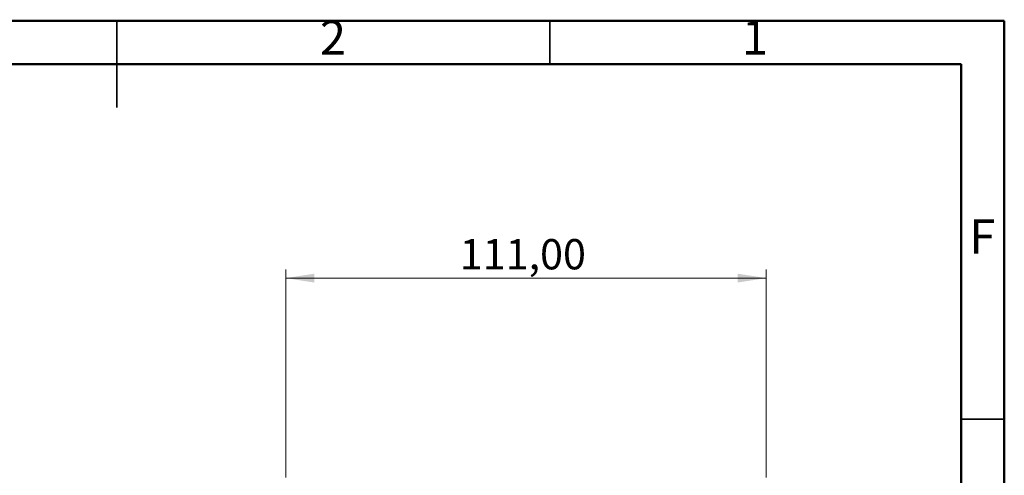
# Model space of a CAD drawing. Units: millimetres. Extents: x 2 to 208, y 2 to 295.
# Drawn here: x 94 to 208, y 242 to 295 of the extents above; entities that cross this region are included whole.
import ezdxf

# ---------------------------------------------------------------- set-up
doc = ezdxf.new("R2010")
doc.units = ezdxf.units.MM
doc.styles.add('SLDTEXTSTYLE0', font='TXT')
doc.dimstyles.new('SLDDIMSTYLE0', dxfattribs={"dimtxt": 3.5, "dimasz": 3.302, "dimexe": 0, "dimexo": 0.0625, "dimgap": 0.875, "dimtad": 1, "dimlfac": 2, "dimrnd": 1e-09, "dimzin": 12, "dimdsep": 46, "dimtxsty": 'SLDTEXTSTYLE0', "dimsah": 1, "dimcen": 0.09, "dimadec": 0, "dimazin": 3, "dimtfac": 1, "dimtofl": 0, "dimtmove": 0, "dimatfit": 3, "dimfxl": 0, "dimfrac": 2, "dimtolj": 1, "dimtzin": 12, "dimarcsym": 0})

# ---------------------------------------------------------------- blocks, each defined once
blk = doc.blocks.new('_D')
at = {"color": 7, "linetype": 'Continuous', "lineweight": 0}
for p, q in [((124.5, 241.76), (124.5, 265.78)), ((180, 241.76), (180, 265.78)), ((180, 264.78), (124.5, 264.78))]:
    blk.add_line(p, q, dxfattribs=at)
at = {"color": 7, "linetype": 'Continuous', "lineweight": 18}
for points in [[(124.5, 264.78), (127.8, 264.27), (127.8, 265.29)], [(180, 264.78), (176.69, 265.29), (176.69, 264.27)]]:
    blk.add_solid(points, dxfattribs=at)
at = {"color": 7, "linetype": 'Continuous', "lineweight": 18, "insert": (144.6, 269.29), "char_height": 3.5, "attachment_point": 1, "style": 'SLDTEXTSTYLE0'}
blk.add_mtext('111,00', dxfattribs=at)

msp = doc.modelspace()

# ---------------------------------------------------------------- linework, layer by layer
at = {"color": 7, "linetype": 'Continuous', "lineweight": 50}
for p, q in [((2.5, 294.5), (207.5, 294.5)), ((207.5, 294.5), (207.5, 2.5)), ((7.5, 289.5), (202.5, 289.5)), ((202.5, 289.5), (202.5, 7.5))]:
    msp.add_line(p, q, dxfattribs=at)
at = {"color": 7, "linetype": 'Continuous', "lineweight": 35}
for p, q in [((105, 294.501), (105, 284.499)), ((105, 289.5), (105, 294.5)), ((155, 289.5), (155, 294.5)), ((202.5, 248.5), (207.5, 248.5))]:
    msp.add_line(p, q, dxfattribs=at)

# ---------------------------------------------------------------- texts
at = {"color": 7, "linetype": 'Continuous', "lineweight": 0, "char_height": 3.9687, "attachment_point": 2, "style": 'SLDTEXTSTYLE0'}
for s, insert in [('2', (129.96, 294.5602)), ('1', (178.71, 294.5602)), ('F', (204.9577, 271.5602))]:
    msp.add_mtext(s, dxfattribs=dict(at, insert=insert))

# ---------------------------------------------------------------- dimensions: what is measured, and where the dimension line sits
at = {"color": 7, "linetype": 'Continuous', "lineweight": 18}
dim = msp.add_linear_dim(base=(124.4968, 264.7788), p1=(179.9968, 240.7568), p2=(124.4968, 240.7568), dimstyle='SLDDIMSTYLE0', dxfattribs=at)
dim.commit()
dim.dimension.update_dxf_attribs({"geometry": '_D', "text_midpoint": (151.7136, 264.7788), "dimtype": 160})

doc.saveas('drawing.dxf')
